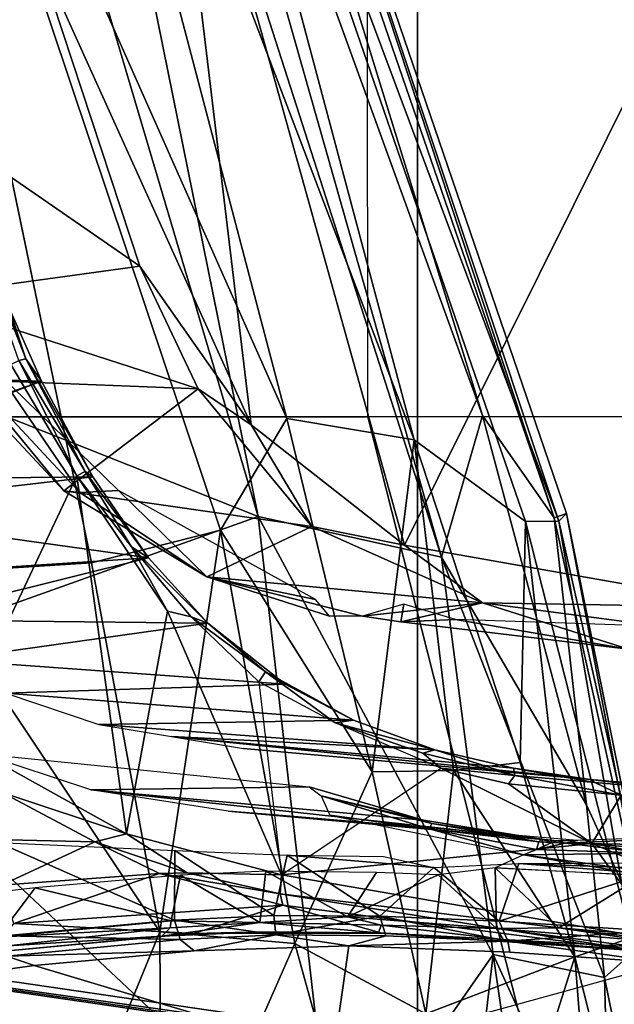
# Model space of a CAD drawing. Units: inches. Extents: x -87 to 88, y -51 to 45.
# Drawn here: x -34 to -33, y -3 to -1 of the extents above; entities that cross this region are included whole.
import ezdxf

# ---------------------------------------------------------------- set-up
doc = ezdxf.new("R2010")
doc.units = ezdxf.units.IN
doc.header["$MEASUREMENT"] = 0
for name, color, linetype in [('SEAT-BASE', 5, 'Continuous'), ('SEAT-CHASSIS', 5, 'Continuous'), ('SEAT-FABRIC', 5, 'Continuous'), ('SEAT-FRAME', 5, 'Continuous')]:
    doc.layers.add(name, color=color, linetype=linetype)

# ---------------------------------------------------------------- blocks, each defined once
blk = doc.blocks.new('1AERON2_B_TLIMANGL_ARMS_POSTUREFITSL_3T')
at = {"layer": 'SEAT-BASE'}
for points in [[(-0.6744, -1.1905, 4.1832), (-4.0382, -11.6139, 3.1616), (-4.1668, -11.6385, 3.2423), (-0.719, -1.1512, 4.3018)], [(-0.9319, -1.4933, 5.6622), (-0.719, -1.1512, 4.3018), (-4.1668, -11.6385, 3.2423), (-3.3384, -9.5727, 3.9879)], [(-0.6744, -1.1905, 4.1832), (-0.5847, -1.2614, 4.119), (-3.9113, -11.6394, 3.1096), (-4.0382, -11.6139, 3.1616)], [(-0.4265, -1.3128, 4.119), (-3.7957, -11.6821, 3.0957), (-3.9113, -11.6394, 3.1096), (-0.5847, -1.2614, 4.119)], [(-0.2684, -1.3642, 4.119), (-3.6772, -11.7154, 3.1096), (-3.7957, -11.6821, 3.0957), (-0.4265, -1.3128, 4.119)], [(-0.2684, -1.3642, 4.119), (-0.1542, -1.3595, 4.1832), (-3.5595, -11.7694, 3.1616), (-3.6772, -11.7154, 3.1096)], [(-0.095, -1.3539, 4.3018), (-3.47, -11.8649, 3.2423), (-3.5595, -11.7694, 3.1616), (-0.1542, -1.3595, 4.1832)], [(-0.095, -1.3539, 4.3018), (-0.1239, -1.7559, 5.6622), (-2.9258, -9.7068, 3.9879), (-3.47, -11.8649, 3.2423)], [(-0.9319, -1.4933, 5.6622), (-3.3384, -9.5727, 3.9879), (-3.3783, -9.5833, 4.1787), (-0.9734, -1.5819, 5.8711)], [(-1.0187, -1.578, 6.004), (-3.4299, -9.5829, 4.297), (-3.4972, -9.548, 4.4046), (-1.032, -1.6207, 6.1381)], [(-1.0187, -1.578, 6.004), (-0.9734, -1.5819, 5.8711), (-3.3783, -9.5833, 4.1787), (-3.4299, -9.5829, 4.297)], [(-1.032, -1.6207, 6.1381), (-3.1003, -8.2717, 4.6837), (-3.1559, -8.3768, 4.7054), (-1.0913, -1.6518, 6.156)], [(-1.2495, -1.6518, 6.5161), (-4.324, -12.2313, 4.2077), (-4.3746, -12.7122, 4.1389), (-1.0437, -1.701, 6.6264)], [(-1.2495, -1.6518, 6.5161), (-1.3248, -1.7804, 6.4477), (-3.8678, -10.5115, 4.5256), (-4.324, -12.2313, 4.2077)], [(-1.2492, -1.7567, 6.1669), (-1.0913, -1.6518, 6.156), (-3.1559, -8.3768, 4.7054), (-3.3759, -8.8451, 4.6181)], [(-0.8432, -1.8393, 6.6746), (-1.0437, -1.701, 6.6264), (-4.3746, -12.7122, 4.1389), (-4.2654, -12.7109, 4.1776)], [(-3.47, -8.8482, 4.7721), (-3.6648, -9.5971, 4.6557), (-1.3855, -1.7651, 6.3529), (-1.3883, -1.7602, 6.3093)], [(-3.47, -8.8482, 4.7721), (-1.3883, -1.7602, 6.3093), (-1.7149, -2.8952, 6.0373), (-3.5024, -8.957, 4.6757)], [(-0.1423, -1.8519, 5.8711), (-2.8999, -9.7388, 4.1787), (-2.9258, -9.7068, 3.9879), (-0.1239, -1.7559, 5.6622)], [(-1.3697, -1.7747, 6.3972), (-3.6981, -9.7963, 4.6397), (-3.8678, -10.5115, 4.5256), (-1.3248, -1.7804, 6.4477)], [(-3.6648, -9.5971, 4.6557), (-1.3855, -1.7651, 6.3529), (-1.3697, -1.7747, 6.3972), (-3.6981, -9.7963, 4.6397)], [(-0.7398, -1.9027, 6.6862), (-0.8432, -1.8393, 6.6746), (-4.2654, -12.7109, 4.1776), (-4.1487, -12.7665, 4.1833)], [(-0.1423, -1.8519, 5.8711), (-0.1033, -1.8754, 6.004), (-2.8578, -9.7688, 4.297), (-2.8999, -9.7388, 4.1787)], [(-0.1177, -1.9177, 6.1381), (-2.7829, -9.7801, 4.4046), (-2.8578, -9.7688, 4.297), (-0.1033, -1.8754, 6.004)], [(-4.1476, -12.7669, 4.1833), (-0.5199, -1.9742, 6.6862), (-0.7398, -1.9027, 6.6862), (-4.1487, -12.7665, 4.1833)], [(-4.1476, -12.7669, 4.1833), (-4.0205, -12.7905, 4.1776), (-0.399, -1.9836, 6.6746), (-0.5199, -1.9742, 6.6862)], [(-4.0205, -12.7905, 4.1776), (-3.9329, -12.8557, 4.1389), (-0.1555, -1.9896, 6.6264), (-0.399, -1.9836, 6.6746)], [(-0.1555, -1.9896, 6.6264), (-3.9329, -12.8557, 4.1389), (-3.6912, -12.4369, 4.2077), (0.04, -2.0708, 6.5161)], [(-3.6912, -12.4369, 4.2077), (-3.0494, -10.7774, 4.5256), (0.0253, -2.2191, 6.4477), (0.04, -2.0708, 6.5161)], [(0.0253, -2.2191, 6.4477), (-3.0494, -10.7774, 4.5256), (-2.7663, -10.099, 4.6397), (0.0649, -2.2409, 6.3972)], [(-2.1163, -4.3524, 5.6397), (-3.5024, -8.957, 4.6757), (-1.7149, -2.8952, 6.0373), (-1.9862, -3.8565, 5.78)]]:
    blk.add_3dface(points, dxfattribs=at)
at = {"layer": 'SEAT-CHASSIS'}
for points in [[(-3.3138, -3.7303, 12.2792), (-3.3138, -3.7303, 12.2792), (-3.5236, -3.7496, 12.5758), (-3.5316, -3.6345, 12.5945)], [(-3.5316, -3.6345, 12.5945), (-3.5316, -3.6345, 12.5945), (-3.3133, -3.6443, 12.2794), (-3.3138, -3.7303, 12.2792)], [(-3.3138, -3.7303, 12.2792), (-3.3138, -3.7303, 12.2792), (-3.3133, -3.6443, 12.2794), (-3.1911, -3.7249, 12.139)], [(-3.1748, -3.6501, 12.1244), (-3.1748, -3.6501, 12.1244), (-3.1911, -3.7249, 12.139), (-3.3133, -3.6443, 12.2794)], [(-3.0603, -3.7257, 12.0252), (-3.0603, -3.7257, 12.0252), (-3.1911, -3.7249, 12.139), (-3.1748, -3.6501, 12.1244)], [(-3.1748, -3.6501, 12.1244), (-3.1748, -3.6501, 12.1244), (-2.9937, -3.6655, 11.9777), (-3.0603, -3.7257, 12.0252)], [(-3.0557, -3.6519, 12.0263), (-3.0557, -3.6519, 12.0263), (-2.9937, -3.6655, 11.9777), (-3.1748, -3.6501, 12.1244)], [(-3.0603, -3.7257, 12.0252), (-3.0603, -3.7257, 12.0252), (-2.9937, -3.6655, 11.9777), (-2.9131, -3.7317, 11.9278)], [(-2.9131, -3.7317, 11.9278), (-2.9131, -3.7317, 11.9278), (-2.9937, -3.6655, 11.9777), (-2.8885, -3.6606, 11.9156)], [(-2.9131, -3.7317, 11.9278), (-2.9131, -3.7317, 11.9278), (-2.8885, -3.6606, 11.9156), (-2.7305, -3.6727, 11.8386)], [(-2.8885, -3.6606, 11.9156), (-2.8885, -3.6606, 11.9156), (-2.7231, -3.6598, 11.8402), (-2.7264, -3.6667, 11.8375)], [(-2.7305, -3.6727, 11.8386), (-2.7305, -3.6727, 11.8386), (-2.8885, -3.6606, 11.9156), (-2.7264, -3.6667, 11.8375)], [(-2.7305, -3.6727, 11.8386), (-2.7305, -3.6727, 11.8386), (-2.7274, -3.7435, 11.837), (-2.9131, -3.7317, 11.9278)], [(-3.5236, -3.7496, 12.5758), (-3.5236, -3.7496, 12.5758), (-3.3138, -3.7303, 12.2792), (-3.3066, -3.7542, 12.2832)], [(-3.1911, -3.7249, 12.139), (-3.1911, -3.7249, 12.139), (-3.1885, -3.7486, 12.1476), (-3.3138, -3.7303, 12.2792)], [(-3.3066, -3.7542, 12.2832), (-3.3066, -3.7542, 12.2832), (-3.3138, -3.7303, 12.2792), (-3.1885, -3.7486, 12.1476)], [(-3.0603, -3.7257, 12.0252), (-3.0603, -3.7257, 12.0252), (-3.1885, -3.7486, 12.1476), (-3.1911, -3.7249, 12.139)], [(-3.0527, -3.7496, 12.0296), (-3.0527, -3.7496, 12.0296), (-3.1885, -3.7486, 12.1476), (-3.0603, -3.7257, 12.0252)], [(-2.9131, -3.7317, 11.9278), (-2.9131, -3.7317, 11.9278), (-2.9022, -3.7564, 11.9312), (-3.0603, -3.7257, 12.0252)], [(-3.0603, -3.7257, 12.0252), (-3.0603, -3.7257, 12.0252), (-2.9022, -3.7564, 11.9312), (-3.0527, -3.7496, 12.0296)], [(-2.7274, -3.7435, 11.837), (-2.7274, -3.7435, 11.837), (-2.9022, -3.7564, 11.9312), (-2.9131, -3.7317, 11.9278)], [(-2.7201, -3.7689, 11.8417), (-2.7201, -3.7689, 11.8417), (-2.9022, -3.7564, 11.9312), (-2.7274, -3.7435, 11.837)], [(-3.5236, -3.7496, 12.5758), (-3.5236, -3.7496, 12.5758), (-3.3066, -3.7542, 12.2832), (-3.5207, -3.775, 12.5878)], [(-3.2895, -3.7682, 12.2954), (-3.2895, -3.7682, 12.2954), (-3.5207, -3.775, 12.5878), (-3.3066, -3.7542, 12.2832)], [(-3.2895, -3.7682, 12.2954), (-3.2895, -3.7682, 12.2954), (-3.3066, -3.7542, 12.2832), (-3.1885, -3.7486, 12.1476)], [(-3.1885, -3.7486, 12.1476), (-3.1885, -3.7486, 12.1476), (-3.0985, -3.7621, 12.0902), (-3.2895, -3.7682, 12.2954)], [(-3.0527, -3.7496, 12.0296), (-3.0527, -3.7496, 12.0296), (-3.0985, -3.7621, 12.0902), (-3.1885, -3.7486, 12.1476)], [(-2.9022, -3.7564, 11.9312), (-2.9022, -3.7564, 11.9312), (-3.0985, -3.7621, 12.0902), (-3.0527, -3.7496, 12.0296)], [(-3.2895, -3.7682, 12.2954), (-3.2895, -3.7682, 12.2954), (-3.4872, -3.7863, 12.575), (-3.5207, -3.775, 12.5878)], [(-3.2895, -3.7682, 12.2954), (-3.0985, -3.7621, 12.0902), (-3.1179, -3.8973, 12.8678), (-3.4872, -3.7863, 12.575)], [(-3.0985, -3.7621, 12.0902), (-2.8999, -3.7699, 11.9546), (-2.7049, -3.7834, 11.8585), (-3.1179, -3.8973, 12.8678)], [(-2.9022, -3.7564, 11.9312), (-2.9022, -3.7564, 11.9312), (-2.8999, -3.7699, 11.9546), (-3.0985, -3.7621, 12.0902)], [(-2.7201, -3.7689, 11.8417), (-2.7201, -3.7689, 11.8417), (-2.7049, -3.7834, 11.8585), (-2.9022, -3.7564, 11.9312)], [(-2.9022, -3.7564, 11.9312), (-2.9022, -3.7564, 11.9312), (-2.7049, -3.7834, 11.8585), (-2.8999, -3.7699, 11.9546)], [(-3.6517, -3.8094, 12.851), (-3.6517, -3.8094, 12.851), (-3.5207, -3.775, 12.5878), (-3.4872, -3.7863, 12.575)], [(-3.6517, -3.8094, 12.851), (-3.4872, -3.7863, 12.575), (-3.1179, -3.8973, 12.8678), (-3.7251, -3.8919, 13.4034)], [(-2.336, -4.0077, 12.8788), (-2.1352, -3.8436, 11.6814), (-2.7049, -3.7834, 11.8585), (-3.1179, -3.8973, 12.8678)], [(-3.5416, -3.8145, 14.1644), (-3.5177, -3.8161, 14.1467), (-2.9004, -3.9055, 14.2441), (-2.8904, -3.9096, 14.2724)], [(-2.9211, -3.938, 14.2778), (-2.9004, -3.9055, 14.2441), (-3.5177, -3.8161, 14.1467), (-3.5237, -3.8815, 14.1778)]]:
    blk.add_3dface(points, dxfattribs=at)
at = {"layer": 'SEAT-FABRIC'}
for points in [[(-2.2958, -8.4159, 18.6241), (-2.2958, 8.4159, 18.6241), (-3.0137, 8.263, 18.5475), (-3.0137, -8.263, 18.5475)], [(-3.7992, -7.9157, 18.4287), (-3.0137, -8.263, 18.5475), (-3.0137, 8.263, 18.5475), (-3.7992, 7.9157, 18.4287)]]:
    blk.add_3dface(points, dxfattribs=at)
at = {"layer": 'SEAT-FRAME'}
for points in [[(-3.2103, -3.2319, 15.3376), (-3.7097, -1.5495, 15.3195), (-3.57, -1.4591, 15.3928)], [(-3.2103, -3.2319, 15.3376), (-3.57, -1.4591, 15.3928), (-2.9841, -3.2823, 15.4215)], [(-3.3946, -1.837, 15.4525), (-2.9841, -3.2823, 15.4215), (-3.57, -1.4591, 15.3928)], [(-3.9531, -2.9376, 15.1901), (-3.7097, -1.5495, 15.3195), (-3.2103, -3.2319, 15.3376)], [(-3.0178, -3.1374, 16.0417), (-3.3671, -1.8253, 15.8707), (-3.5039, -1.8597, 16.0549)], [(-3.0178, -3.1374, 16.0417), (-2.8806, -3.2382, 15.8896), (-3.3671, -1.8253, 15.8707)], [(-3.3671, -1.8253, 15.8707), (-2.8393, -3.238, 15.7848), (-3.3071, -1.8322, 15.6779)], [(-2.8393, -3.238, 15.7848), (-3.3671, -1.8253, 15.8707), (-2.8806, -3.2382, 15.8896)], [(-3.3071, -1.8322, 15.6779), (-2.8451, -3.2337, 15.5905), (-3.3237, -1.8429, 15.5626)], [(-2.8451, -3.2337, 15.5905), (-3.3071, -1.8322, 15.6779), (-2.8296, -3.2284, 15.6847)], [(-2.8296, -3.2284, 15.6847), (-3.3071, -1.8322, 15.6779), (-2.8393, -3.238, 15.7848)], [(-2.9334, -3.1075, 15.5053), (-2.9841, -3.2823, 15.4215), (-3.3946, -1.837, 15.4525)], [(-2.9334, -3.1075, 15.5053), (-3.3946, -1.837, 15.4525), (-3.3237, -1.8429, 15.5626)], [(-2.9334, -3.1075, 15.5053), (-3.3237, -1.8429, 15.5626), (-2.8451, -3.2337, 15.5905)], [(-3.5039, -1.8597, 16.0549), (-3.6985, -1.9327, 16.1985), (-3.1749, -3.1109, 16.1721)], [(-3.5039, -1.8597, 16.0549), (-3.1749, -3.1109, 16.1721), (-3.0178, -3.1374, 16.0417)], [(-3.6985, -1.9327, 16.1985), (-3.4164, -3.2893, 16.3102), (-3.257, -3.2488, 16.2494)], [(-3.6985, -1.9327, 16.1985), (-3.257, -3.2488, 16.2494), (-3.1749, -3.1109, 16.1721)], [(-3.0752, -3.109, 14.2986), (-3.0758, -2.073, 14.338), (-3.8597, -2.073, 14.1875), (-3.8592, -3.109, 14.1496)], [(-2.2873, -2.073, 14.4623), (-2.2867, -3.109, 14.4216), (-3.0752, -3.109, 14.2986), (-3.0758, -2.073, 14.338)], [(-3.2193, -3.1191, 11.9098), (-3.4879, -2.5244, 11.9854), (-3.3312, -2.1871, 11.9315)], [(-3.3312, -2.1871, 11.9315), (-2.5295, -2.2612, 11.7419), (-3.0296, -3.2676, 11.8616)], [(-3.0296, -3.2676, 11.8616), (-3.2193, -3.1191, 11.9098), (-3.3312, -2.1871, 11.9315)], [(-2.5295, -2.2612, 11.7419), (-2.5945, -3.3445, 11.7625), (-3.0296, -3.2676, 11.8616)], [(-3.7366, -2.6607, 12.5283), (-3.8206, -2.3414, 12.5516), (-3.4879, -2.5244, 11.9854)], [(-3.4879, -2.5244, 11.9854), (-3.3566, -2.923, 11.9581), (-3.7366, -2.6607, 12.5283)], [(-3.2193, -3.1191, 11.9098), (-3.3566, -2.923, 11.9581), (-3.4879, -2.5244, 11.9854)], [(-3.6348, -2.9614, 12.5079), (-3.7366, -2.6607, 12.5283), (-3.3566, -2.923, 11.9581)], [(-3.5859, -2.7973, 12.0337), (-3.5859, -2.7973, 12.0337), (-3.4972, -3.0374, 11.9934), (-3.591, -2.7983, 12.0197)], [(-3.4972, -3.0374, 11.9934), (-3.4972, -3.0374, 11.9934), (-3.5059, -3.0395, 11.9878), (-3.591, -2.7983, 12.0197)], [(-3.5188, -2.9728, 12.0146), (-3.5188, -2.9728, 12.0146), (-3.4972, -3.0374, 11.9934), (-3.5859, -2.7973, 12.0337)], [(-3.2844, -3.0746, 11.9491), (-3.6348, -2.9614, 12.5079), (-3.3566, -2.923, 11.9581)], [(-3.2193, -3.1191, 11.9098), (-3.2844, -3.0746, 11.9491), (-3.3566, -2.923, 11.9581)], [(-3.9531, -2.9376, 15.1901), (-3.2103, -3.2319, 15.3376), (-3.7766, -3.4341, 15.2101)], [(-3.5788, -3.0628, 12.4891), (-3.6348, -2.9614, 12.5079), (-3.2844, -3.0746, 11.9491)], [(-3.5188, -2.9728, 12.0146), (-3.5188, -2.9728, 12.0146), (-3.9947, -3.048, 12.9319), (-3.4778, -3.0649, 12.0035)], [(-3.4972, -3.0374, 11.9934), (-3.4972, -3.0374, 11.9934), (-3.5188, -2.9728, 12.0146), (-3.4778, -3.0649, 12.0035)], [(-3.4308, -3.2024, 12.4951), (-3.5306, -3.0564, 12.5479), (-3.585, -3.0371, 12.5326)], [(-3.5788, -3.0628, 12.4891), (-3.4505, -3.2005, 12.4552), (-3.585, -3.0371, 12.5326)], [(-3.585, -3.0371, 12.5326), (-3.4505, -3.2005, 12.4552), (-3.4308, -3.2024, 12.4951)], [(-3.4239, -3.1766, 11.9735), (-3.4239, -3.1766, 11.9735), (-3.5059, -3.0395, 11.9878), (-3.4972, -3.0374, 11.9934)], [(-3.4145, -3.1831, 11.9859), (-3.4145, -3.1831, 11.9859), (-3.4972, -3.0374, 11.9934), (-3.4778, -3.0649, 12.0035)], [(-3.4239, -3.1766, 11.9735), (-3.4239, -3.1766, 11.9735), (-3.4972, -3.0374, 11.9934), (-3.4145, -3.1831, 11.9859)], [(-3.9947, -3.048, 12.9319), (-3.9947, -3.048, 12.9319), (-3.8101, -3.1831, 12.715), (-3.4778, -3.0649, 12.0035)], [(-3.587, -3.5049, 12.0069), (-3.5158, -3.0446, 11.9873), (-3.4344, -3.1817, 11.9666)], [(-3.5158, -3.0446, 11.9873), (-3.5158, -3.0446, 11.9873), (-3.5059, -3.0395, 11.9878), (-3.4344, -3.1817, 11.9666)], [(-3.4239, -3.1766, 11.9735), (-3.4239, -3.1766, 11.9735), (-3.4344, -3.1817, 11.9666), (-3.5059, -3.0395, 11.9878)], [(-3.2844, -3.0746, 11.9491), (-3.4505, -3.2005, 12.4552), (-3.5788, -3.0628, 12.4891)], [(-3.5306, -3.0564, 12.5479), (-3.4308, -3.2024, 12.4951), (-3.3828, -3.2, 12.5109)], [(-3.8101, -3.1831, 12.715), (-3.8101, -3.1831, 12.715), (-3.7969, -3.1873, 12.6944), (-3.4778, -3.0649, 12.0035)], [(-3.7969, -3.1873, 12.6944), (-3.7969, -3.1873, 12.6944), (-3.4145, -3.1831, 11.9859), (-3.4778, -3.0649, 12.0035)], [(-3.2844, -3.0746, 11.9491), (-3.1444, -3.2445, 11.9183), (-3.4505, -3.2005, 12.4552)], [(-3.2193, -3.1191, 11.9098), (-3.1444, -3.2445, 11.9183), (-3.2844, -3.0746, 11.9491)], [(-3.5424, -3.8021, 14.178), (-2.8748, -3.8995, 14.2913), (-3.0752, -3.109, 14.2986), (-3.8592, -3.109, 14.1496)], [(-3.257, -3.2488, 16.2494), (-3.0699, -3.5474, 16.187), (-3.1749, -3.1109, 16.1721)], [(-3.1749, -3.1109, 16.1721), (-3.0699, -3.5474, 16.187), (-3.0178, -3.1374, 16.0417)], [(-2.3989, -4.0341, 14.3557), (-2.2867, -3.109, 14.4216), (-3.0752, -3.109, 14.2986), (-2.8748, -3.8995, 14.2913)], [(-2.8051, -3.588, 15.5182), (-2.9841, -3.2823, 15.4215), (-2.9334, -3.1075, 15.5053)], [(-2.9334, -3.1075, 15.5053), (-2.8451, -3.2337, 15.5905), (-2.8051, -3.588, 15.5182)], [(-3.1444, -3.2445, 11.9183), (-3.2193, -3.1191, 11.9098), (-3.0296, -3.2676, 11.8616)], [(-3.0699, -3.5474, 16.187), (-2.9695, -3.5455, 16.1039), (-3.0178, -3.1374, 16.0417)], [(-2.9695, -3.5455, 16.1039), (-2.8868, -3.5357, 16.0105), (-3.0178, -3.1374, 16.0417)], [(-2.8806, -3.2382, 15.8896), (-3.0178, -3.1374, 16.0417), (-2.8868, -3.5357, 16.0105)], [(-3.7969, -3.1873, 12.6944), (-3.7969, -3.1873, 12.6944), (-3.7671, -3.2243, 12.6774), (-3.4145, -3.1831, 11.9859)], [(-3.4145, -3.1831, 11.9859), (-3.4145, -3.1831, 11.9859), (-3.7671, -3.2243, 12.6774), (-3.3459, -3.283, 11.9666)], [(-3.4344, -3.1817, 11.9666), (-3.3729, -3.6238, 11.9487), (-3.587, -3.5049, 12.0069)], [(-3.4344, -3.1817, 11.9666), (-3.4344, -3.1817, 11.9666), (-3.4239, -3.1766, 11.9735), (-3.367, -3.2695, 11.9526)], [(-3.4344, -3.1817, 11.9666), (-3.3224, -3.3491, 11.9353), (-3.3729, -3.6238, 11.9487)], [(-3.367, -3.2695, 11.9526), (-3.367, -3.2695, 11.9526), (-3.3224, -3.3491, 11.9353), (-3.4344, -3.1817, 11.9666)], [(-3.367, -3.2695, 11.9526), (-3.367, -3.2695, 11.9526), (-3.4239, -3.1766, 11.9735), (-3.3459, -3.283, 11.9666)], [(-3.4145, -3.1831, 11.9859), (-3.4145, -3.1831, 11.9859), (-3.3459, -3.283, 11.9666), (-3.4239, -3.1766, 11.9735)], [(-3.1444, -3.2445, 11.9183), (-3.2738, -3.3064, 12.4428), (-3.4505, -3.2005, 12.4552)], [(-3.2738, -3.3064, 12.4428), (-3.4308, -3.2024, 12.4951), (-3.4505, -3.2005, 12.4552)], [(-3.2738, -3.3064, 12.4428), (-3.3828, -3.2, 12.5109), (-3.4308, -3.2024, 12.4951)], [(-3.1397, -3.3347, 12.4435), (-3.3828, -3.2, 12.5109), (-3.2738, -3.3064, 12.4428)], [(-3.7766, -3.4341, 15.2101), (-3.2103, -3.2319, 15.3376), (-3.1161, -4.054, 15.3357)], [(-3.7044, -3.3067, 12.6714), (-3.7044, -3.3067, 12.6714), (-3.3459, -3.283, 11.9666), (-3.7671, -3.2243, 12.6774)], [(-3.2103, -3.2319, 15.3376), (-2.9841, -3.2823, 15.4215), (-2.9203, -3.7728, 15.4074)], [(-2.9203, -3.7728, 15.4074), (-3.1161, -4.054, 15.3357), (-3.2103, -3.2319, 15.3376)], [(-2.7299, -3.754, 15.6262), (-2.8451, -3.2337, 15.5905), (-2.8296, -3.2284, 15.6847)], [(-2.8296, -3.2284, 15.6847), (-2.8393, -3.238, 15.7848), (-2.7266, -3.7383, 15.7142)], [(-2.7266, -3.7383, 15.7142), (-2.7299, -3.754, 15.6262), (-2.8296, -3.2284, 15.6847)], [(-3.1444, -3.2445, 11.9183), (-2.9335, -3.3387, 11.8711), (-3.2738, -3.3064, 12.4428)], [(-3.1444, -3.2445, 11.9183), (-3.0296, -3.2676, 11.8616), (-2.9335, -3.3387, 11.8711)], [(-2.8806, -3.2382, 15.8896), (-2.8868, -3.5357, 16.0105), (-2.8196, -3.7759, 15.9699)], [(-2.8806, -3.2382, 15.8896), (-2.7501, -3.7522, 15.8302), (-2.8393, -3.238, 15.7848)], [(-2.8196, -3.7759, 15.9699), (-2.7501, -3.7522, 15.8302), (-2.8806, -3.2382, 15.8896)], [(-2.8051, -3.588, 15.5182), (-2.8451, -3.2337, 15.5905), (-2.7299, -3.754, 15.6262)], [(-2.7501, -3.7522, 15.8302), (-2.7266, -3.7383, 15.7142), (-2.8393, -3.238, 15.7848)], [(-3.4164, -3.2893, 16.3102), (-3.3318, -3.745, 16.3218), (-3.257, -3.2488, 16.2494)], [(-3.3318, -3.745, 16.3218), (-3.1651, -3.7594, 16.262), (-3.257, -3.2488, 16.2494)], [(-3.0699, -3.5474, 16.187), (-3.257, -3.2488, 16.2494), (-3.1651, -3.7594, 16.262)], [(-3.367, -3.2695, 11.9526), (-3.367, -3.2695, 11.9526), (-3.3459, -3.283, 11.9666), (-3.2726, -3.3638, 11.9454)], [(-3.3224, -3.3491, 11.9353), (-3.3224, -3.3491, 11.9353), (-3.367, -3.2695, 11.9526), (-3.2933, -3.356, 11.9324)], [(-3.2726, -3.3638, 11.9454), (-3.2726, -3.3638, 11.9454), (-3.2933, -3.356, 11.9324), (-3.367, -3.2695, 11.9526)], [(-2.9335, -3.3387, 11.8711), (-3.0296, -3.2676, 11.8616), (-2.5945, -3.3445, 11.7625)], [(-3.3459, -3.283, 11.9666), (-3.3459, -3.283, 11.9666), (-3.7044, -3.3067, 12.6714), (-3.6537, -3.3597, 12.6678)], [(-3.6537, -3.3597, 12.6678), (-3.6537, -3.3597, 12.6678), (-3.2726, -3.3638, 11.9454), (-3.3459, -3.283, 11.9666)], [(-3.4164, -3.2893, 16.3102), (-3.627, -3.3024, 16.3436), (-3.3318, -3.745, 16.3218)], [(-2.7829, -3.8014, 15.5094), (-2.9203, -3.7728, 15.4074), (-2.9841, -3.2823, 15.4215)], [(-2.8051, -3.588, 15.5182), (-2.7829, -3.8014, 15.5094), (-2.9841, -3.2823, 15.4215)], [(-3.627, -3.3024, 16.3436), (-3.5926, -4.3802, 16.3559), (-3.3318, -3.745, 16.3218)], [(-3.0816, -3.3553, 12.2998), (-3.2738, -3.3064, 12.4428), (-2.9335, -3.3387, 11.8711)], [(-3.2738, -3.3064, 12.4428), (-3.0816, -3.3553, 12.2998), (-3.1222, -3.3552, 12.4081)], [(-3.2738, -3.3064, 12.4428), (-3.1222, -3.3552, 12.4081), (-3.1397, -3.3347, 12.4435)], [(-2.9335, -3.3387, 11.8711), (-3.0343, -3.3623, 12.2282), (-3.0816, -3.3553, 12.2998)], [(-3.0816, -3.3553, 12.2998), (-3.0343, -3.3623, 12.2282), (-3.0305, -3.3405, 12.2478)], [(-2.7533, -3.3959, 12.1596), (-3.0343, -3.3623, 12.2282), (-2.9335, -3.3387, 11.8711)], [(-3.0343, -3.3623, 12.2282), (-2.9667, -3.3594, 12.2165), (-3.0305, -3.3405, 12.2478)], [(-2.9335, -3.3387, 11.8711), (-2.6211, -3.3797, 11.8117), (-2.7533, -3.3959, 12.1596)], [(-2.5945, -3.3445, 11.7625), (-2.6211, -3.3797, 11.8117), (-2.9335, -3.3387, 11.8711)], [(-3.3224, -3.3491, 11.9353), (-3.1818, -3.6743, 11.8987), (-3.3729, -3.6238, 11.9487)], [(-3.2726, -3.3638, 11.9454), (-3.2726, -3.3638, 11.9454), (-3.6537, -3.3597, 12.6678), (-3.5947, -3.4092, 12.6671)], [(-3.1771, -3.439, 11.9263), (-3.1771, -3.439, 11.9263), (-3.2726, -3.3638, 11.9454), (-3.5947, -3.4092, 12.6671)], [(-3.2098, -3.4364, 11.9066), (-3.2098, -3.4364, 11.9066), (-3.2933, -3.356, 11.9324), (-3.2014, -3.4239, 11.9168)], [(-3.2933, -3.356, 11.9324), (-3.2933, -3.356, 11.9324), (-3.2726, -3.3638, 11.9454), (-3.2014, -3.4239, 11.9168)], [(-3.2726, -3.3638, 11.9454), (-3.2726, -3.3638, 11.9454), (-3.1771, -3.439, 11.9263), (-3.2014, -3.4239, 11.9168)], [(-2.9667, -3.3594, 12.2165), (-3.0343, -3.3623, 12.2282), (-2.7533, -3.3959, 12.1596)], [(-2.9667, -3.3594, 12.2165), (-2.7533, -3.3959, 12.1596), (-1.885, -3.3954, 12.0104)], [(-3.5947, -3.4092, 12.6671), (-3.5947, -3.4092, 12.6671), (-3.522, -3.4501, 12.6615), (-3.1771, -3.439, 11.9263)], [(-3.1152, -3.4868, 11.8827), (-3.1152, -3.4868, 11.8827), (-3.2098, -3.4364, 11.9066), (-3.2014, -3.4239, 11.9168)], [(-3.0928, -3.4837, 11.8941), (-3.0928, -3.4837, 11.8941), (-3.1152, -3.4868, 11.8827), (-3.2014, -3.4239, 11.9168)], [(-3.2014, -3.4239, 11.9168), (-3.2014, -3.4239, 11.9168), (-3.1771, -3.439, 11.9263), (-3.0928, -3.4837, 11.8941)], [(-3.7005, -3.8242, 15.2147), (-3.7766, -3.4341, 15.2101), (-3.1161, -4.054, 15.3357)], [(-3.0928, -3.4837, 11.8941), (-3.0928, -3.4837, 11.8941), (-3.1771, -3.439, 11.9263), (-3.522, -3.4501, 12.6615)], [(-2.9848, -3.5429, 11.8489), (-3.1152, -3.4868, 11.8827), (-3.2098, -3.4364, 11.9066), (-3.1818, -3.6743, 11.8987)], [(-3.522, -3.4501, 12.6615), (-3.522, -3.4501, 12.6615), (-3.4071, -3.4887, 12.6455), (-3.0928, -3.4837, 11.8941)], [(-3.4071, -3.4887, 12.6455), (-3.4071, -3.4887, 12.6455), (-2.9924, -3.5202, 11.8654), (-3.0928, -3.4837, 11.8941)], [(-3.4071, -3.4887, 12.6455), (-3.4071, -3.4887, 12.6455), (-3.3174, -3.5037, 12.6396), (-2.9924, -3.5202, 11.8654)], [(-2.9924, -3.5202, 11.8654), (-2.9924, -3.5202, 11.8654), (-3.1152, -3.4868, 11.8827), (-3.0928, -3.4837, 11.8941)], [(-2.9924, -3.5202, 11.8654), (-2.9924, -3.5202, 11.8654), (-3.007, -3.5243, 11.8583), (-3.1152, -3.4868, 11.8827)], [(-3.007, -3.5243, 11.8583), (-3.007, -3.5243, 11.8583), (-2.9848, -3.5429, 11.8489), (-3.1152, -3.4868, 11.8827)], [(-3.3729, -3.6238, 11.9487), (-3.3729, -3.6238, 11.9487), (-3.5265, -3.5727, 11.9997), (-3.587, -3.5049, 12.0069)], [(-2.8004, -3.5568, 11.8256), (-2.8004, -3.5568, 11.8256), (-2.8951, -3.5428, 11.843), (-3.3174, -3.5037, 12.6396)], [(-2.8004, -3.5568, 11.8256), (-2.8004, -3.5568, 11.8256), (-3.3174, -3.5037, 12.6396), (-3.2287, -3.5185, 12.6339)], [(-3.3174, -3.5037, 12.6396), (-3.3174, -3.5037, 12.6396), (-2.8951, -3.5428, 11.843), (-2.9924, -3.5202, 11.8654)], [(-3.1473, -3.566, 11.9959), (-3.1473, -3.566, 11.9959), (-3.4171, -3.5695, 12.6634), (-3.5521, -3.5251, 12.6705)], [(-3.2287, -3.5185, 12.6339), (-3.2287, -3.5185, 12.6339), (-2.6938, -3.5664, 11.7999), (-2.8004, -3.5568, 11.8256)], [(-2.9924, -3.5202, 11.8654), (-2.9924, -3.5202, 11.8654), (-2.8936, -3.5519, 11.8297), (-3.007, -3.5243, 11.8583)], [(-2.8936, -3.5519, 11.8297), (-2.8936, -3.5519, 11.8297), (-2.9848, -3.5429, 11.8489), (-3.007, -3.5243, 11.8583)], [(-2.8936, -3.5519, 11.8297), (-2.8936, -3.5519, 11.8297), (-2.9924, -3.5202, 11.8654), (-2.8951, -3.5428, 11.843)], [(-2.8196, -3.7759, 15.9699), (-2.8868, -3.5357, 16.0105), (-2.9695, -3.5455, 16.1039)], [(-2.9848, -3.5429, 11.8489), (-2.7984, -3.636, 11.804), (-3.1818, -3.6743, 11.8987)], [(-3.0033, -3.846, 16.1672), (-3.0699, -3.5474, 16.187), (-3.1651, -3.7594, 16.262)], [(-3.0033, -3.846, 16.1672), (-2.9695, -3.5455, 16.1039), (-3.0699, -3.5474, 16.187)], [(-3.0033, -3.846, 16.1672), (-2.8196, -3.7759, 15.9699), (-2.9695, -3.5455, 16.1039)], [(-2.9016, -3.562, 11.8286), (-2.7984, -3.636, 11.804), (-2.9848, -3.5429, 11.8489)], [(-2.9016, -3.562, 11.8286), (-2.9016, -3.562, 11.8286), (-2.9848, -3.5429, 11.8489), (-2.8936, -3.5519, 11.8297)], [(-2.7949, -3.5606, 11.8124), (-2.7949, -3.5606, 11.8124), (-2.8936, -3.5519, 11.8297), (-2.8951, -3.5428, 11.843)], [(-2.8951, -3.5428, 11.843), (-2.8951, -3.5428, 11.843), (-2.8004, -3.5568, 11.8256), (-2.7949, -3.5606, 11.8124)], [(-2.9016, -3.562, 11.8286), (-2.9016, -3.562, 11.8286), (-2.8936, -3.5519, 11.8297), (-2.7624, -3.5761, 11.7961)], [(-2.7949, -3.5606, 11.8124), (-2.7949, -3.5606, 11.8124), (-2.7624, -3.5761, 11.7961), (-2.8936, -3.5519, 11.8297)], [(-2.8004, -3.5568, 11.8256), (-2.8004, -3.5568, 11.8256), (-2.6938, -3.5664, 11.7999), (-2.6962, -3.5691, 11.7897)], [(-2.7949, -3.5606, 11.8124), (-2.7949, -3.5606, 11.8124), (-2.8004, -3.5568, 11.8256), (-2.6962, -3.5691, 11.7897)], [(-2.6962, -3.5691, 11.7897), (-2.6962, -3.5691, 11.7897), (-2.7624, -3.5761, 11.7961), (-2.7949, -3.5606, 11.8124)], [(-3.5265, -3.5727, 11.9997), (-3.5265, -3.5727, 11.9997), (-3.4123, -3.6336, 11.9694), (-3.5911, -3.6295, 12.1685)], [(-3.3729, -3.6238, 11.9487), (-3.3729, -3.6238, 11.9487), (-3.4123, -3.6336, 11.9694), (-3.5265, -3.5727, 11.9997)], [(-3.1473, -3.566, 11.9959), (-3.1473, -3.566, 11.9959), (-3.0064, -3.6068, 11.9585), (-3.4171, -3.5695, 12.6634)], [(-3.0064, -3.6068, 11.9585), (-3.0064, -3.6068, 11.9585), (-2.8608, -3.6304, 11.9209), (-3.4171, -3.5695, 12.6634)], [(-3.4171, -3.5695, 12.6634), (-3.4171, -3.5695, 12.6634), (-2.8608, -3.6304, 11.9209), (-3.2476, -3.5957, 12.6545)], [(-3.0064, -3.6068, 11.9585), (-3.0064, -3.6068, 11.9585), (-3.1473, -3.566, 11.9959), (-3.1326, -3.577, 11.9741)], [(-2.9016, -3.562, 11.8286), (-2.7624, -3.5761, 11.7961), (-2.7984, -3.636, 11.804)], [(-2.9961, -3.611, 11.9449), (-2.9961, -3.611, 11.9449), (-3.0064, -3.6068, 11.9585), (-3.1326, -3.577, 11.9741)], [(-2.9994, -3.6177, 11.9373), (-2.9994, -3.6177, 11.9373), (-3.1326, -3.577, 11.9741), (-3.1218, -3.6008, 11.9643)], [(-2.9994, -3.6177, 11.9373), (-2.9994, -3.6177, 11.9373), (-2.9961, -3.611, 11.9449), (-3.1326, -3.577, 11.9741)], [(-2.7624, -3.5761, 11.7961), (-2.7059, -3.6448, 11.7825), (-2.7984, -3.636, 11.804)], [(-2.8608, -3.6304, 11.9209), (-2.8608, -3.6304, 11.9209), (-2.8413, -3.6326, 11.914), (-3.2476, -3.5957, 12.6545)], [(-3.1904, -3.6003, 12.6515), (-3.1904, -3.6003, 12.6515), (-3.2476, -3.5957, 12.6545), (-2.8413, -3.6326, 11.914)], [(-2.7829, -3.8014, 15.5094), (-2.8051, -3.588, 15.5182), (-2.7299, -3.754, 15.6262)], [(-2.8162, -3.6322, 11.9066), (-2.8162, -3.6322, 11.9066), (-3.1904, -3.6003, 12.6515), (-2.8413, -3.6326, 11.914)], [(-3.1218, -3.6008, 11.9643), (-3.1218, -3.6008, 11.9643), (-2.8827, -3.6498, 11.9051), (-2.9994, -3.6177, 11.9373)], [(-2.8608, -3.6304, 11.9209), (-2.8608, -3.6304, 11.9209), (-3.0064, -3.6068, 11.9585), (-2.9961, -3.611, 11.9449)], [(-2.9994, -3.6177, 11.9373), (-2.9994, -3.6177, 11.9373), (-2.8639, -3.6337, 11.9096), (-2.9961, -3.611, 11.9449)], [(-2.8639, -3.6337, 11.9096), (-2.8639, -3.6337, 11.9096), (-2.9994, -3.6177, 11.9373), (-2.8667, -3.6431, 11.9025)], [(-2.8827, -3.6498, 11.9051), (-2.8827, -3.6498, 11.9051), (-2.8667, -3.6431, 11.9025), (-2.9994, -3.6177, 11.9373)], [(-2.8608, -3.6304, 11.9209), (-2.8608, -3.6304, 11.9209), (-2.9961, -3.611, 11.9449), (-2.8639, -3.6337, 11.9096)], [(-3.5911, -3.6295, 12.1685), (-3.5911, -3.6295, 12.1685), (-3.4123, -3.6336, 11.9694), (-3.5274, -3.6871, 12.2132)], [(-3.5274, -3.6871, 12.2132), (-3.5274, -3.6871, 12.2132), (-3.4123, -3.6336, 11.9694), (-3.3324, -3.673, 11.9616)], [(-3.3729, -3.6238, 11.9487), (-3.3729, -3.6238, 11.9487), (-3.2983, -3.6722, 11.9373), (-3.4123, -3.6336, 11.9694)], [(-3.4123, -3.6336, 11.9694), (-3.4123, -3.6336, 11.9694), (-3.2983, -3.6722, 11.9373), (-3.3324, -3.673, 11.9616)], [(-3.1818, -3.6743, 11.8987), (-3.1818, -3.6743, 11.8987), (-3.2983, -3.6722, 11.9373), (-3.3729, -3.6238, 11.9487)], [(-2.8667, -3.6431, 11.9025), (-2.8667, -3.6431, 11.9025), (-2.8477, -3.6346, 11.9068), (-2.8639, -3.6337, 11.9096)], [(-2.8309, -3.6354, 11.8994), (-2.8309, -3.6354, 11.8994), (-2.8477, -3.6346, 11.9068), (-2.8667, -3.6431, 11.9025)], [(-2.8477, -3.6346, 11.9068), (-2.8477, -3.6346, 11.9068), (-2.8608, -3.6304, 11.9209), (-2.8639, -3.6337, 11.9096)], [(-2.8608, -3.6304, 11.9209), (-2.8608, -3.6304, 11.9209), (-2.8477, -3.6346, 11.9068), (-2.8413, -3.6326, 11.914)], [(-2.8413, -3.6326, 11.914), (-2.8413, -3.6326, 11.914), (-2.8477, -3.6346, 11.9068), (-2.8309, -3.6354, 11.8994)], [(-2.8309, -3.6354, 11.8994), (-2.8309, -3.6354, 11.8994), (-2.8162, -3.6322, 11.9066), (-2.8413, -3.6326, 11.914)], [(-2.7196, -3.6374, 11.8614), (-2.7196, -3.6374, 11.8614), (-2.5778, -3.6238, 11.9037), (-2.8309, -3.6354, 11.8994)], [(-2.8309, -3.6354, 11.8994), (-2.8309, -3.6354, 11.8994), (-2.5778, -3.6238, 11.9037), (-2.8162, -3.6322, 11.9066)], [(-2.7984, -3.636, 11.804), (-2.7107, -3.7554, 11.7876), (-3.1818, -3.6743, 11.8987)], [(-2.7288, -3.6476, 11.8427), (-2.7288, -3.6476, 11.8427), (-2.8667, -3.6431, 11.9025), (-2.8827, -3.6498, 11.9051)], [(-2.8667, -3.6431, 11.9025), (-2.8667, -3.6431, 11.9025), (-2.7288, -3.6476, 11.8427), (-2.8309, -3.6354, 11.8994)], [(-2.8309, -3.6354, 11.8994), (-2.8309, -3.6354, 11.8994), (-2.7288, -3.6476, 11.8427), (-2.7196, -3.6374, 11.8614)], [(-2.7984, -3.636, 11.804), (-2.7059, -3.674, 11.7825), (-2.7107, -3.7554, 11.7876)], [(-2.8827, -3.6498, 11.9051), (-2.8827, -3.6498, 11.9051), (-2.9179, -3.6658, 11.9192), (-2.736, -3.675, 11.8338)], [(-2.7288, -3.6476, 11.8427), (-2.7288, -3.6476, 11.8427), (-2.8827, -3.6498, 11.9051), (-2.7366, -3.6694, 11.8345)], [(-2.8827, -3.6498, 11.9051), (-2.8827, -3.6498, 11.9051), (-2.736, -3.675, 11.8338), (-2.7366, -3.6694, 11.8345)], [(-3.2084, -3.7335, 12.1402), (-3.2084, -3.7335, 12.1402), (-3.201, -3.6701, 12.133), (-3.3063, -3.6748, 12.2541)], [(-3.2084, -3.7335, 12.1402), (-3.2084, -3.7335, 12.1402), (-3.1003, -3.7265, 12.0437), (-3.201, -3.6701, 12.133)], [(-3.1003, -3.7265, 12.0437), (-3.1003, -3.7265, 12.0437), (-3.0645, -3.6716, 12.0158), (-3.201, -3.6701, 12.133)], [(-2.9179, -3.6658, 11.9192), (-2.9179, -3.6658, 11.9192), (-2.9884, -3.6745, 11.9621), (-2.9164, -3.7406, 11.9167)], [(-2.8391, -3.74, 11.878), (-2.8391, -3.74, 11.878), (-2.7359, -3.6758, 11.8337), (-2.9179, -3.6658, 11.9192)], [(-2.9164, -3.7406, 11.9167), (-2.9164, -3.7406, 11.9167), (-2.8391, -3.74, 11.878), (-2.9179, -3.6658, 11.9192)], [(-3.5274, -3.6871, 12.2132), (-3.5274, -3.6871, 12.2132), (-3.3324, -3.673, 11.9616), (-3.5121, -3.7346, 12.3462)], [(-3.5121, -3.7346, 12.3462), (-3.5121, -3.7346, 12.3462), (-3.3324, -3.673, 11.9616), (-3.18, -3.7118, 11.9282)], [(-3.4859, -3.6906, 12.5029), (-3.4859, -3.6906, 12.5029), (-3.3177, -3.7314, 12.2683), (-3.3063, -3.6748, 12.2541)], [(-3.1832, -3.6979, 11.9074), (-3.1832, -3.6979, 11.9074), (-3.3324, -3.673, 11.9616), (-3.2983, -3.6722, 11.9373)], [(-3.1832, -3.6979, 11.9074), (-3.1832, -3.6979, 11.9074), (-3.18, -3.7118, 11.9282), (-3.3324, -3.673, 11.9616)], [(-3.3177, -3.7314, 12.2683), (-3.3177, -3.7314, 12.2683), (-3.2084, -3.7335, 12.1402), (-3.3063, -3.6748, 12.2541)], [(-3.1818, -3.6743, 11.8987), (-3.1818, -3.6743, 11.8987), (-3.1832, -3.6979, 11.9074), (-3.2983, -3.6722, 11.9373)], [(-3.1832, -3.6979, 11.9074), (-3.1832, -3.6979, 11.9074), (-3.1818, -3.6743, 11.8987), (-2.7107, -3.7554, 11.7876)], [(-3.0645, -3.6716, 12.0158), (-3.0645, -3.6716, 12.0158), (-3.1003, -3.7265, 12.0437), (-2.9884, -3.6745, 11.9621)], [(-2.9884, -3.6745, 11.9621), (-2.9884, -3.6745, 11.9621), (-3.1003, -3.7265, 12.0437), (-2.9164, -3.7406, 11.9167)], [(-2.8391, -3.74, 11.878), (-2.8391, -3.74, 11.878), (-2.7295, -3.7488, 11.8297), (-2.7359, -3.6758, 11.8337)], [(-3.4859, -3.6906, 12.5029), (-3.4859, -3.6906, 12.5029), (-3.6958, -3.7152, 12.8342), (-3.5319, -3.7513, 12.5708)], [(-3.4859, -3.6906, 12.5029), (-3.4859, -3.6906, 12.5029), (-3.5319, -3.7513, 12.5708), (-3.3177, -3.7314, 12.2683)], [(-2.7107, -3.7554, 11.7876), (-2.7107, -3.7554, 11.7876), (-2.741, -3.7683, 11.8143), (-3.1832, -3.6979, 11.9074)], [(-3.18, -3.7118, 11.9282), (-3.18, -3.7118, 11.9282), (-3.1832, -3.6979, 11.9074), (-2.741, -3.7683, 11.8143)], [(-3.5121, -3.7346, 12.3462), (-3.5121, -3.7346, 12.3462), (-3.18, -3.7118, 11.9282), (-3.2905, -3.7468, 12.1912)], [(-3.18, -3.7118, 11.9282), (-3.18, -3.7118, 11.9282), (-3.0576, -3.7465, 11.9762), (-3.2905, -3.7468, 12.1912)], [(-3.18, -3.7118, 11.9282), (-3.18, -3.7118, 11.9282), (-2.741, -3.7683, 11.8143), (-3.0576, -3.7465, 11.9762)], [(-3.5319, -3.7513, 12.5708), (-3.5319, -3.7513, 12.5708), (-3.3191, -3.7401, 12.2667), (-3.3177, -3.7314, 12.2683)], [(-3.3191, -3.7401, 12.2667), (-3.3191, -3.7401, 12.2667), (-3.2084, -3.7335, 12.1402), (-3.3177, -3.7314, 12.2683)], [(-3.0586, -3.7368, 12.0084), (-3.0586, -3.7368, 12.0084), (-3.1003, -3.7265, 12.0437), (-3.2084, -3.7335, 12.1402)], [(-3.0586, -3.7368, 12.0084), (-3.0586, -3.7368, 12.0084), (-2.9164, -3.7406, 11.9167), (-3.1003, -3.7265, 12.0437)], [(-3.2905, -3.7468, 12.1912), (-3.2905, -3.7468, 12.1912), (-3.5373, -3.7701, 12.5454), (-3.5121, -3.7346, 12.3462)], [(-3.3191, -3.7401, 12.2667), (-3.3191, -3.7401, 12.2667), (-3.5319, -3.7513, 12.5708), (-3.5192, -3.7623, 12.5446)], [(-3.3191, -3.7401, 12.2667), (-3.3191, -3.7401, 12.2667), (-3.5192, -3.7623, 12.5446), (-3.3293, -3.7501, 12.2641)], [(-3.2084, -3.7335, 12.1402), (-3.2084, -3.7335, 12.1402), (-3.3191, -3.7401, 12.2667), (-3.3293, -3.7501, 12.2641)], [(-3.062, -3.7462, 11.9991), (-3.062, -3.7462, 11.9991), (-3.0586, -3.7368, 12.0084), (-3.2084, -3.7335, 12.1402)], [(-2.908, -3.7543, 11.8999), (-2.908, -3.7543, 11.8999), (-3.0586, -3.7368, 12.0084), (-3.062, -3.7462, 11.9991)], [(-2.908, -3.7543, 11.8999), (-2.908, -3.7543, 11.8999), (-2.9164, -3.7406, 11.9167), (-3.0586, -3.7368, 12.0084)], [(-2.8391, -3.74, 11.878), (-2.8391, -3.74, 11.878), (-2.9164, -3.7406, 11.9167), (-2.732, -3.7561, 11.8302)], [(-2.9164, -3.7406, 11.9167), (-2.9164, -3.7406, 11.9167), (-2.7397, -3.7637, 11.8272), (-2.732, -3.7561, 11.8302)], [(-2.7397, -3.7637, 11.8272), (-2.7397, -3.7637, 11.8272), (-2.9164, -3.7406, 11.9167), (-2.908, -3.7543, 11.8999)], [(-2.8391, -3.74, 11.878), (-2.8391, -3.74, 11.878), (-2.732, -3.7561, 11.8302), (-2.7295, -3.7488, 11.8297)], [(-3.3318, -3.745, 16.3218), (-3.5926, -4.3802, 16.3559), (-3.33, -4.1333, 16.3189)], [(-3.5373, -3.7701, 12.5454), (-3.5373, -3.7701, 12.5454), (-3.2905, -3.7468, 12.1912), (-3.3293, -3.7501, 12.2641)], [(-3.3293, -3.7501, 12.2641), (-3.3293, -3.7501, 12.2641), (-3.5192, -3.7623, 12.5446), (-3.5373, -3.7701, 12.5454)], [(-3.1651, -3.7594, 16.262), (-3.3318, -3.745, 16.3218), (-3.33, -4.1333, 16.3189)], [(-3.205, -3.7447, 12.1214), (-3.205, -3.7447, 12.1214), (-3.3293, -3.7501, 12.2641), (-3.2905, -3.7468, 12.1912)], [(-3.0576, -3.7465, 11.9762), (-3.0576, -3.7465, 11.9762), (-3.205, -3.7447, 12.1214), (-3.2905, -3.7468, 12.1912)], [(-3.0576, -3.7465, 11.9762), (-3.0576, -3.7465, 11.9762), (-3.062, -3.7462, 11.9991), (-3.205, -3.7447, 12.1214)], [(-3.0576, -3.7465, 11.9762), (-3.0576, -3.7465, 11.9762), (-2.908, -3.7543, 11.8999), (-3.062, -3.7462, 11.9991)], [(-2.908, -3.7543, 11.8999), (-2.908, -3.7543, 11.8999), (-3.0576, -3.7465, 11.9762), (-2.741, -3.7683, 11.8143)], [(-2.908, -3.7543, 11.8999), (-2.908, -3.7543, 11.8999), (-2.741, -3.7683, 11.8143), (-2.7397, -3.7637, 11.8272)], [(-2.7412, -4.0846, 15.821), (-2.7501, -3.7522, 15.8302), (-2.8196, -3.7759, 15.9699)], [(-2.7299, -3.754, 15.6262), (-2.7246, -4.0885, 15.6065), (-2.7829, -3.8014, 15.5094)], [(-3.33, -4.1333, 16.3189), (-3.0896, -4.0328, 16.2218), (-3.1651, -3.7594, 16.262)], [(-3.0033, -3.846, 16.1672), (-3.1651, -3.7594, 16.262), (-3.0896, -4.0328, 16.2218)], [(-2.9686, -4.1808, 15.3892), (-3.1161, -4.054, 15.3357), (-2.9203, -3.7728, 15.4074)], [(-2.8196, -3.7759, 15.9699), (-3.0033, -3.846, 16.1672), (-2.9011, -4.0331, 16.0693)], [(-2.9686, -4.1808, 15.3892), (-2.9203, -3.7728, 15.4074), (-2.8621, -4.1713, 15.4432)], [(-2.9203, -3.7728, 15.4074), (-2.7752, -4.0909, 15.5119), (-2.8621, -4.1713, 15.4432)], [(-2.9203, -3.7728, 15.4074), (-2.7829, -3.8014, 15.5094), (-2.7752, -4.0909, 15.5119)], [(-2.8196, -3.7759, 15.9699), (-2.9011, -4.0331, 16.0693), (-2.7957, -4.079, 15.9287)], [(-2.7412, -4.0846, 15.821), (-2.8196, -3.7759, 15.9699), (-2.7957, -4.079, 15.9287)], [(-3.5424, -3.8021, 14.178), (-3.5423, -3.8107, 14.1718), (-2.8936, -3.902, 14.2847), (-2.8748, -3.8995, 14.2913)], [(-2.7752, -4.0909, 15.5119), (-2.7829, -3.8014, 15.5094), (-2.7246, -4.0885, 15.6065)], [(-2.8936, -3.902, 14.2847), (-3.5423, -3.8107, 14.1718), (-3.5416, -3.8145, 14.1644), (-2.8904, -3.9096, 14.2724)], [(-3.1161, -4.054, 15.3357), (-3.7278, -4.3863, 15.2121), (-3.7005, -3.8242, 15.2147)]]:
    blk.add_3dface(points, dxfattribs=at)
for points, invisible_edges in [([(-3.9153, -1.7749, 16.2499), (-3.4164, -3.2893, 16.3102), (-3.6985, -1.9327, 16.1985)], 1), ([(-3.9153, -1.7749, 16.2499), (-3.627, -3.3024, 16.3436), (-3.4164, -3.2893, 16.3102)], 12), ([(-3.3224, -3.3491, 11.9353), (-3.2098, -3.4364, 11.9066), (-3.1818, -3.6743, 11.8987)], 1), ([(-3.2098, -3.4364, 11.9066), (-3.2098, -3.4364, 11.9066), (-3.3224, -3.3491, 11.9353), (-3.2933, -3.356, 11.9324)], 2), ([(-2.7059, -3.674, 11.7825), (-2.7984, -3.636, 11.804), (-2.7059, -3.6527, 11.7825)], 12), ([(-2.7059, -3.6527, 11.7825), (-2.7984, -3.636, 11.804), (-2.7059, -3.6448, 11.7825)], 12), ([(-3.3293, -3.7501, 12.2641), (-3.3293, -3.7501, 12.2641), (-3.205, -3.7447, 12.1214), (-3.2084, -3.7335, 12.1402)], 4), ([(-3.2084, -3.7335, 12.1402), (-3.2084, -3.7335, 12.1402), (-3.205, -3.7447, 12.1214), (-3.062, -3.7462, 11.9991)], 2)]:
    blk.add_3dface(points, dxfattribs=dict(at, invisible_edges=invisible_edges))

msp = doc.modelspace()

# ---------------------------------------------------------------- block references
msp.add_blockref('1AERON2_B_TLIMANGL_ARMS_POSTUREFITSL_3T', (-30.5719, 1.2255))

doc.saveas('drawing.dxf')
